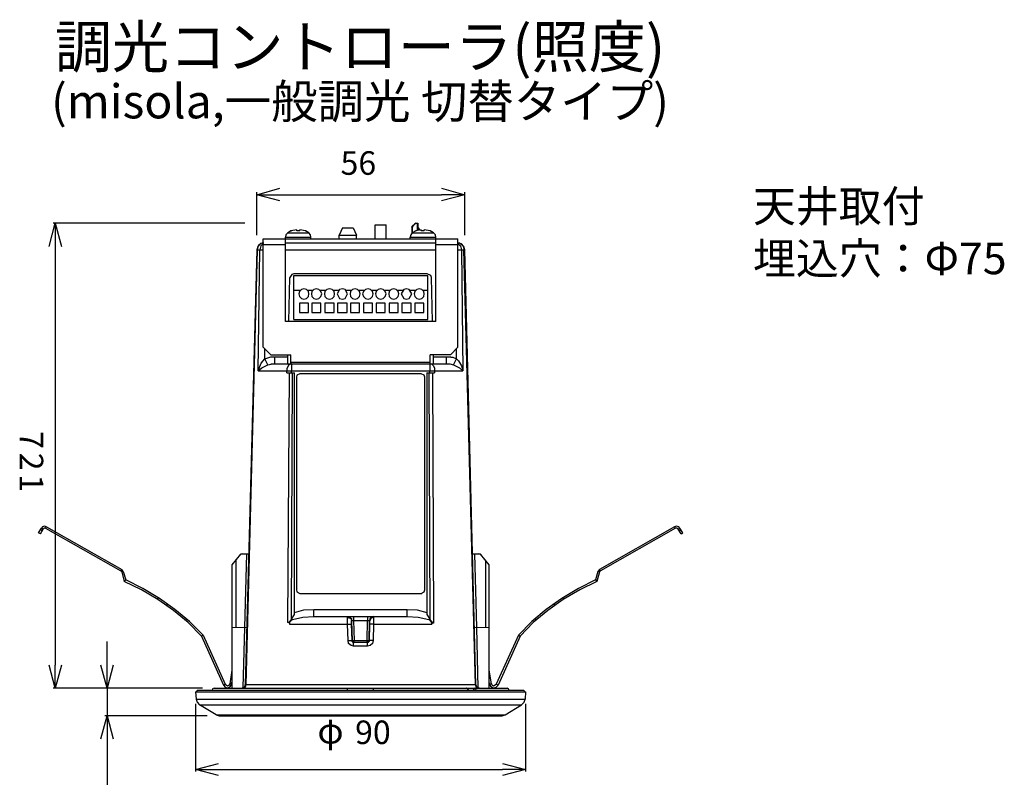
# Model space of a CAD drawing. Extents: x -42 to 77, y 217 to 356.
# Drawn here: x -17 to 77, y 284 to 356 of the extents above; entities that cross this region are included whole.
import ezdxf
from ezdxf.enums import TextEntityAlignment as Align

# ---------------------------------------------------------------- set-up
doc = ezdxf.new("R2010")
doc.units = 0
doc.layers.get('0').update_dxf_attribs({"linetype": 'CONTINUOUS'})
doc.layers.add('_____1', color=7, linetype='CONTINUOUS')
doc.styles.add('_______', font='txt', dxfattribs={"bigfont": 'ＭＳ ゴシック'})

msp = doc.modelspace()

# ---------------------------------------------------------------- linework, layer by layer
at = {"layer": '_____1', "color": 1}
for p, q in [((5.27, 339.461), (7.472, 340.083)), ((5.27, 335.583), (5.27, 339.7)), ((7.472, 338.886), (5.27, 339.461)), ((5.27, 339.461), (7.472, 339.461)), ((7.472, 339.461), (22.887, 339.461)), ((22.887, 340.083), (25.138, 339.461)), ((25.138, 339.461), (22.887, 338.886)), ((25.138, 339.461), (22.887, 339.461)), ((25.138, 335.583), (25.138, 339.7)), ((-14.55, 334.53), (-13.976, 336.732)), ((4.121, 336.732), (-14.167, 336.732)), ((-13.976, 336.732), (-13.353, 334.53)), ((-13.976, 336.732), (-13.976, 334.53)), ((16.568, 335.248), (16.568, 336.588)), ((16.568, 336.588), (17.621, 336.588)), ((17.621, 335.248), (17.621, 336.588)), ((20.063, 336.349), (20.111, 336.445)), ((20.111, 336.445), (20.35, 336.684)), ((20.159, 336.445), (20.111, 336.445)), ((20.159, 336.445), (20.111, 336.349)), ((20.398, 336.684), (20.159, 336.445)), ((20.35, 336.684), (20.398, 336.732)), ((20.35, 336.684), (20.398, 336.684)), ((20.398, 336.732), (20.637, 336.732)), ((20.494, 336.732), (20.398, 336.684)), ((20.589, 336.732), (20.589, 336.062)), ((20.637, 336.732), (20.637, 336.062)), ((20.829, 336.11), (20.637, 336.397)), ((8.046, 335.631), (7.999, 335.392)), ((8.238, 335.823), (8.046, 335.631)), ((8.525, 336.014), (8.238, 335.823)), ((8.238, 335.823), (10.249, 335.823)), ((9.1, 336.11), (8.525, 336.014)), ((8.525, 336.014), (8.573, 336.014)), ((9.1, 336.014), (9.1, 336.11)), ((9.387, 336.014), (9.1, 336.014)), ((9.387, 336.014), (9.387, 336.11)), ((9.914, 336.014), (9.387, 336.11)), ((9.914, 336.014), (9.961, 336.014)), ((10.249, 335.823), (9.914, 336.014)), ((10.392, 335.631), (10.249, 335.823)), ((10.44, 335.392), (10.392, 335.631)), ((13.456, 336.301), (13.121, 335.583)), ((13.121, 335.248), (13.121, 335.583)), ((13.121, 335.583), (14.797, 335.583)), ((13.456, 336.301), (14.462, 336.301)), ((14.462, 336.301), (14.797, 335.583)), ((14.797, 335.248), (14.797, 335.583)), ((19.967, 335.631), (19.919, 335.392)), ((20.111, 335.823), (19.967, 335.631)), ((20.063, 336.349), (20.063, 335.775)), ((20.111, 336.349), (20.063, 336.349)), ((20.111, 336.349), (20.111, 335.823)), ((20.446, 336.014), (20.111, 335.823)), ((20.111, 335.823), (22.121, 335.823)), ((20.972, 336.11), (20.446, 336.014)), ((20.446, 336.014), (20.494, 336.014)), ((20.637, 336.11), (20.685, 336.062)), ((20.972, 336.014), (20.972, 336.11)), ((21.26, 336.014), (20.972, 336.014)), ((21.26, 336.014), (21.26, 336.11)), ((21.834, 336.014), (21.26, 336.11)), ((21.834, 336.014), (21.882, 336.014)), ((22.121, 335.823), (21.834, 336.014)), ((22.313, 335.631), (22.121, 335.823)), ((22.361, 335.392), (22.313, 335.631)), ((-13.976, 334.53), (-13.976, 294.555)), ((5.366, 334.53), (5.27, 334.195)), ((5.413, 334.578), (5.318, 334.195)), ((5.605, 334.769), (5.366, 334.53)), ((5.653, 334.817), (5.413, 334.578)), ((5.653, 334.578), (5.557, 334.195)), ((5.892, 334.865), (5.605, 334.769)), ((5.892, 334.865), (5.653, 334.817)), ((5.892, 334.817), (5.653, 334.578)), ((5.892, 324.907), (5.892, 335.248)), ((5.892, 335.248), (24.467, 335.248)), ((5.892, 334.865), (5.94, 334.865)), ((5.892, 334.721), (7.999, 334.721)), ((7.999, 335.248), (7.999, 335.392)), ((7.999, 335.392), (10.44, 335.392)), ((7.999, 327.349), (7.999, 335.248)), ((7.999, 334.865), (22.361, 334.865)), ((10.44, 335.248), (10.44, 335.392)), ((19.919, 335.248), (19.919, 335.392)), ((19.919, 335.392), (22.361, 335.392)), ((22.361, 335.248), (22.361, 335.392)), ((22.361, 327.349), (22.361, 335.248)), ((22.361, 334.721), (24.467, 334.721)), ((24.467, 324.907), (24.467, 335.248)), ((24.802, 334.769), (24.467, 334.865)), ((24.467, 334.865), (24.611, 334.865)), ((24.467, 334.817), (24.707, 334.578)), ((24.611, 334.865), (24.85, 334.721)), ((24.707, 334.578), (24.802, 334.195)), ((25.042, 334.53), (24.802, 334.769)), ((24.85, 334.721), (24.994, 334.482)), ((25.138, 334.195), (25.042, 334.53)), ((5.27, 334.195), (4.169, 292.688)), ((5.318, 334.195), (4.216, 292.688)), ((5.27, 334.195), (5.318, 334.195)), ((5.318, 334.195), (5.557, 334.195)), ((5.413, 322.657), (5.557, 334.195)), ((5.557, 334.195), (5.892, 334.195)), ((7.999, 334.195), (22.361, 334.195)), ((24.467, 334.195), (24.802, 334.195)), ((24.802, 334.195), (25.042, 334.195)), ((24.802, 334.195), (24.946, 322.657)), ((24.994, 334.482), (25.042, 334.195)), ((25.042, 334.195), (25.138, 334.195)), ((26.143, 292.688), (25.042, 334.195)), ((26.191, 292.688), (25.138, 334.195)), ((8.621, 331.849), (8.429, 331.562)), ((8.812, 331.897), (8.621, 331.849)), ((21.547, 331.897), (8.812, 331.897)), ((8.812, 327.54), (8.812, 331.753)), ((8.812, 331.753), (21.595, 331.753)), ((21.882, 331.753), (21.547, 331.897)), ((21.595, 327.54), (21.595, 331.753)), ((21.93, 331.562), (21.882, 331.753)), ((8.334, 327.349), (8.429, 331.562)), ((22.026, 327.349), (21.93, 331.562)), ((9.435, 330.317), (8.812, 330.317)), ((9.339, 330.221), (9.291, 329.982)), ((9.291, 329.982), (9.339, 329.742)), ((9.531, 330.413), (9.339, 330.221)), ((9.77, 330.461), (9.531, 330.413)), ((10.009, 330.413), (9.77, 330.461)), ((10.201, 330.221), (10.009, 330.413)), ((10.632, 330.317), (10.105, 330.317)), ((10.249, 329.982), (10.201, 330.221)), ((10.201, 329.742), (10.249, 329.982)), ((10.536, 330.221), (10.488, 329.982)), ((10.488, 329.982), (10.536, 329.742)), ((10.727, 330.413), (10.536, 330.221)), ((10.967, 330.461), (10.727, 330.413)), ((11.206, 330.413), (10.967, 330.461)), ((11.398, 330.221), (11.206, 330.413)), ((11.876, 330.317), (11.302, 330.317)), ((11.493, 329.982), (11.398, 330.221)), ((11.398, 329.742), (11.493, 329.982)), ((11.781, 330.221), (11.733, 329.982)), ((11.733, 329.982), (11.781, 329.742)), ((11.972, 330.413), (11.781, 330.221)), ((12.211, 330.461), (11.972, 330.413)), ((12.451, 330.413), (12.211, 330.461)), ((12.642, 330.221), (12.451, 330.413)), ((13.073, 330.317), (12.547, 330.317)), ((12.69, 329.982), (12.642, 330.221)), ((12.642, 329.742), (12.69, 329.982)), ((13.169, 330.413), (12.93, 329.982)), ((12.93, 329.982), (13.169, 329.551)), ((13.456, 330.461), (13.169, 330.413)), ((13.696, 330.413), (13.456, 330.461)), ((13.935, 329.982), (13.696, 330.413)), ((13.696, 329.551), (13.935, 329.982)), ((14.318, 330.317), (13.791, 330.317)), ((14.222, 330.221), (14.174, 329.982)), ((14.174, 329.982), (14.222, 329.742)), ((14.414, 330.413), (14.222, 330.221)), ((14.653, 330.461), (14.414, 330.413)), ((14.892, 330.413), (14.653, 330.461)), ((15.084, 330.221), (14.892, 330.413)), ((15.563, 330.317), (14.988, 330.317)), ((15.132, 329.982), (15.084, 330.221)), ((15.084, 329.742), (15.132, 329.982)), ((15.467, 330.221), (15.371, 329.982)), ((15.371, 329.982), (15.467, 329.742)), ((15.658, 330.413), (15.467, 330.221)), ((15.898, 330.461), (15.658, 330.413)), ((16.137, 330.413), (15.898, 330.461)), ((16.329, 330.221), (16.137, 330.413)), ((16.76, 330.317), (16.233, 330.317)), ((16.377, 329.982), (16.329, 330.221)), ((16.329, 329.742), (16.377, 329.982)), ((16.664, 330.221), (16.616, 329.982)), ((16.616, 329.982), (16.664, 329.742)), ((16.855, 330.413), (16.664, 330.221)), ((17.095, 330.461), (16.855, 330.413)), ((17.334, 330.413), (17.095, 330.461)), ((17.526, 330.221), (17.334, 330.413)), ((18.004, 330.317), (17.43, 330.317)), ((17.621, 329.982), (17.526, 330.221)), ((17.526, 329.742), (17.621, 329.982)), ((17.909, 330.221), (17.861, 329.982)), ((17.861, 329.982), (17.909, 329.742)), ((18.1, 330.413), (17.909, 330.221)), ((18.339, 330.461), (18.1, 330.413)), ((18.579, 330.413), (18.339, 330.461)), ((18.77, 330.221), (18.579, 330.413)), ((19.201, 330.317), (18.674, 330.317)), ((18.818, 329.982), (18.77, 330.221)), ((18.77, 329.742), (18.818, 329.982)), ((19.297, 330.413), (19.057, 329.982)), ((19.057, 329.982), (19.297, 329.551)), ((19.536, 330.461), (19.297, 330.413)), ((19.823, 330.413), (19.536, 330.461)), ((20.063, 329.982), (19.823, 330.413)), ((19.823, 329.551), (20.063, 329.982)), ((20.446, 330.317), (19.919, 330.317)), ((20.35, 330.221), (20.302, 329.982)), ((20.302, 329.982), (20.35, 329.742)), ((20.542, 330.413), (20.35, 330.221)), ((20.781, 330.461), (20.542, 330.413)), ((21.02, 330.413), (20.781, 330.461)), ((21.212, 330.221), (21.02, 330.413)), ((21.595, 330.317), (21.116, 330.317)), ((21.26, 329.982), (21.212, 330.221)), ((21.212, 329.742), (21.26, 329.982)), ((9.339, 329.742), (9.531, 329.551)), ((9.339, 329.12), (9.339, 328.211)), ((10.201, 329.12), (9.339, 329.12)), ((9.531, 329.551), (9.77, 329.503)), ((9.77, 329.503), (10.009, 329.551)), ((10.009, 329.551), (10.201, 329.742)), ((10.201, 328.211), (10.201, 329.12)), ((10.536, 329.742), (10.727, 329.551)), ((10.536, 329.12), (10.536, 328.211)), ((11.398, 329.12), (10.536, 329.12)), ((10.727, 329.551), (10.967, 329.503)), ((10.967, 329.503), (11.206, 329.551)), ((11.206, 329.551), (11.398, 329.742)), ((11.398, 328.211), (11.398, 329.12)), ((11.781, 329.742), (11.972, 329.551)), ((11.781, 329.12), (11.781, 328.211)), ((12.642, 329.12), (11.781, 329.12)), ((11.972, 329.551), (12.211, 329.503)), ((12.211, 329.503), (12.451, 329.551)), ((12.451, 329.551), (12.642, 329.742)), ((12.642, 328.211), (12.642, 329.12)), ((12.978, 329.12), (12.978, 328.211)), ((13.887, 329.12), (12.978, 329.12)), ((13.169, 329.551), (13.456, 329.503)), ((13.456, 329.503), (13.696, 329.551)), ((13.887, 328.211), (13.887, 329.12)), ((14.222, 329.742), (14.414, 329.551)), ((14.222, 329.12), (14.222, 328.211)), ((15.084, 329.12), (14.222, 329.12)), ((14.414, 329.551), (14.653, 329.503)), ((14.653, 329.503), (14.892, 329.551)), ((14.892, 329.551), (15.084, 329.742)), ((15.084, 328.211), (15.084, 329.12)), ((15.467, 329.742), (15.658, 329.551)), ((15.467, 329.12), (15.467, 328.211)), ((16.329, 329.12), (15.467, 329.12)), ((15.658, 329.551), (15.898, 329.503)), ((15.898, 329.503), (16.137, 329.551)), ((16.137, 329.551), (16.329, 329.742)), ((16.329, 328.211), (16.329, 329.12)), ((16.664, 329.742), (16.855, 329.551)), ((16.664, 329.12), (16.664, 328.211)), ((17.526, 329.12), (16.664, 329.12)), ((16.855, 329.551), (17.095, 329.503)), ((17.095, 329.503), (17.334, 329.551)), ((17.334, 329.551), (17.526, 329.742)), ((17.526, 328.211), (17.526, 329.12)), ((17.909, 329.742), (18.1, 329.551)), ((17.909, 329.12), (17.909, 328.211)), ((18.77, 329.12), (17.909, 329.12)), ((18.1, 329.551), (18.339, 329.503)), ((18.339, 329.503), (18.579, 329.551)), ((18.579, 329.551), (18.77, 329.742)), ((18.77, 328.211), (18.77, 329.12)), ((19.105, 329.12), (19.105, 328.211)), ((20.015, 329.12), (19.105, 329.12)), ((19.297, 329.551), (19.536, 329.503)), ((19.536, 329.503), (19.823, 329.551)), ((20.015, 328.211), (20.015, 329.12)), ((20.35, 329.742), (20.542, 329.551)), ((20.35, 329.12), (20.35, 328.211)), ((21.212, 329.12), (20.35, 329.12)), ((20.542, 329.551), (20.781, 329.503)), ((20.781, 329.503), (21.02, 329.551)), ((21.02, 329.551), (21.212, 329.742)), ((21.212, 328.211), (21.212, 329.12)), ((9.339, 328.211), (10.201, 328.211)), ((10.536, 328.211), (11.398, 328.211)), ((11.781, 328.211), (12.642, 328.211)), ((12.978, 328.211), (13.887, 328.211)), ((14.222, 328.211), (15.084, 328.211)), ((15.467, 328.211), (16.329, 328.211)), ((16.664, 328.211), (17.526, 328.211)), ((17.909, 328.211), (18.77, 328.211)), ((19.105, 328.211), (20.015, 328.211)), ((20.35, 328.211), (21.212, 328.211)), ((22.361, 327.349), (7.999, 327.349)), ((8.812, 327.54), (21.595, 327.54)), ((5.892, 324.907), (6.61, 324.189)), ((6.036, 323.806), (6.036, 324.764)), ((6.61, 324.189), (8.525, 324.189)), ((8.238, 323.327), (8.238, 324.189)), ((8.525, 323.327), (8.525, 324.189)), ((21.834, 323.327), (21.834, 324.189)), ((23.749, 324.189), (21.834, 324.189)), ((22.121, 323.327), (22.121, 324.189)), ((23.749, 324.189), (24.467, 324.907)), ((24.324, 323.806), (24.324, 324.764)), ((5.413, 322.657), (5.701, 323.375)), ((5.701, 323.375), (6.036, 323.806)), ((5.749, 322.944), (6.323, 323.232)), ((6.036, 323.806), (6.61, 323.998)), ((6.323, 323.232), (6.036, 323.806)), ((6.323, 323.232), (6.658, 323.28)), ((6.61, 323.998), (6.993, 323.998)), ((6.658, 323.327), (6.993, 323.327)), ((6.658, 323.28), (6.658, 323.327)), ((6.993, 323.327), (6.993, 323.998)), ((6.993, 323.998), (8.238, 323.998)), ((6.993, 323.327), (23.366, 323.327)), ((8.573, 323.327), (8.286, 323.184)), ((8.525, 323.471), (21.834, 323.471)), ((8.573, 323.327), (8.573, 322.657)), ((21.786, 323.327), (21.786, 322.657)), ((21.786, 323.327), (21.978, 323.28)), ((21.978, 323.28), (22.121, 323.136)), ((22.121, 323.998), (23.366, 323.998)), ((23.366, 323.327), (23.366, 323.998)), ((23.366, 323.998), (23.797, 323.998)), ((23.366, 323.327), (23.701, 323.327)), ((23.701, 323.327), (24.036, 323.232)), ((23.797, 323.998), (23.797, 323.95)), ((23.797, 323.95), (23.988, 323.95)), ((23.988, 323.95), (24.324, 323.806)), ((24.036, 323.232), (24.324, 323.806)), ((24.036, 323.232), (24.611, 322.944)), ((24.324, 323.806), (24.515, 323.615)), ((24.515, 323.615), (24.802, 323.136)), ((5.413, 322.657), (5.749, 322.944)), ((5.413, 322.657), (8.142, 322.657)), ((8.286, 323.184), (8.142, 322.849)), ((8.142, 322.849), (8.142, 322.657)), ((8.142, 322.466), (8.142, 322.657)), ((8.142, 322.657), (8.573, 322.657)), ((8.142, 322.466), (8.86, 322.466)), ((8.238, 298.624), (8.382, 322.466)), ((8.573, 322.657), (21.786, 322.657)), ((8.573, 322.466), (8.573, 322.657)), ((8.573, 298.96), (8.669, 322.466)), ((8.86, 299.582), (8.86, 322.466)), ((9.387, 322.37), (9.1, 322.226)), ((20.972, 322.37), (9.387, 322.37)), ((21.26, 322.226), (20.972, 322.37)), ((21.499, 322.466), (21.499, 299.582)), ((21.499, 322.466), (22.217, 322.466)), ((21.691, 322.466), (21.786, 298.959)), ((21.786, 322.466), (21.786, 322.657)), ((21.786, 322.657), (22.217, 322.657)), ((22.026, 322.466), (22.121, 298.624)), ((22.121, 323.136), (22.217, 322.897)), ((22.217, 322.897), (22.217, 322.657)), ((22.217, 322.657), (24.946, 322.657)), ((22.217, 322.657), (22.217, 322.466)), ((24.611, 322.944), (24.946, 322.657)), ((24.802, 323.136), (24.946, 322.657)), ((9.1, 322.226), (9.052, 322.035)), ((9.052, 322.035), (9.052, 301.736)), ((21.308, 322.035), (21.26, 322.226)), ((21.308, 301.736), (21.308, 322.035)), ((-15.555, 307.194), (-15.268, 307.625)), ((-15.364, 307.098), (-15.125, 307.529)), ((-15.22, 307.385), (-15.364, 307.481)), ((-15.172, 307.768), (-15.268, 307.625)), ((-15.125, 307.529), (-15.268, 307.625)), ((-14.981, 307.816), (-15.172, 307.768)), ((-15.029, 307.625), (-15.125, 307.529)), ((-14.885, 307.625), (-15.029, 307.625)), ((-14.789, 307.768), (-14.981, 307.816)), ((-14.885, 307.625), (-14.789, 307.768)), ((-14.885, 307.625), (-7.704, 303.555)), ((-14.789, 307.768), (-7.608, 303.699)), ((45.149, 307.768), (37.968, 303.699)), ((45.245, 307.625), (38.063, 303.555)), ((45.34, 307.816), (45.149, 307.768)), ((45.245, 307.625), (45.149, 307.768)), ((45.388, 307.625), (45.245, 307.625)), ((45.532, 307.768), (45.34, 307.816)), ((45.484, 307.529), (45.388, 307.625)), ((45.484, 307.529), (45.628, 307.625)), ((45.771, 307.098), (45.484, 307.529)), ((45.628, 307.625), (45.532, 307.768)), ((45.58, 307.385), (45.723, 307.481)), ((45.915, 307.194), (45.628, 307.625)), ((-15.364, 307.098), (-15.555, 307.194)), ((45.771, 307.098), (45.915, 307.194)), ((2.924, 304.13), (3.738, 305.135)), ((3.259, 304.561), (3.259, 298.193)), ((3.786, 305.183), (3.642, 305.039)), ((3.642, 304.992), (3.642, 305.039)), ((3.881, 305.183), (3.738, 305.135)), ((3.786, 305.183), (4.504, 305.183)), ((4.121, 298.146), (4.312, 305.183)), ((25.856, 305.183), (26.574, 305.183)), ((26.047, 305.183), (26.239, 298.146)), ((26.622, 305.135), (26.478, 305.183)), ((26.717, 305.039), (26.574, 305.183)), ((27.435, 304.13), (26.622, 305.135)), ((26.717, 304.992), (26.717, 305.039)), ((27.1, 304.561), (27.1, 298.193)), ((-7.704, 303.555), (-7.608, 303.699)), ((-7.608, 303.46), (-7.704, 303.555)), ((-7.465, 303.508), (-7.608, 303.699)), ((-7.608, 303.46), (-7.465, 303.508)), ((-7.465, 303.508), (-7.225, 302.694)), ((2.924, 292.353), (2.924, 304.13)), ((27.435, 292.353), (27.435, 304.13)), ((37.824, 303.508), (37.585, 302.694)), ((37.968, 303.699), (37.824, 303.508)), ((37.968, 303.46), (37.824, 303.508)), ((38.063, 303.555), (37.968, 303.699)), ((38.063, 303.555), (37.968, 303.46)), ((-7.608, 303.46), (-7.369, 302.55)), ((-7.225, 302.694), (-7.369, 302.55)), ((-5.741, 301.736), (-7.369, 302.55)), ((-5.598, 301.88), (-7.225, 302.694)), ((37.585, 302.694), (35.957, 301.88)), ((37.728, 302.55), (36.101, 301.736)), ((37.585, 302.694), (37.728, 302.55)), ((37.968, 303.46), (37.728, 302.55)), ((-4.162, 300.826), (-5.741, 301.736)), ((-4.018, 300.922), (-5.598, 301.88)), ((9.052, 301.736), (9.1, 301.545)), ((21.26, 301.545), (21.308, 301.736)), ((21.308, 301.736), (21.355, 301.736)), ((35.957, 301.88), (34.377, 300.922)), ((36.101, 301.736), (34.521, 300.826)), ((-4.114, 301.018), (-4.209, 300.874)), ((-2.677, 299.773), (-4.162, 300.826)), ((-2.534, 299.869), (-4.018, 300.922)), ((9.1, 301.545), (9.387, 301.401)), ((9.387, 301.401), (20.972, 301.401)), ((9.387, 301.401), (9.435, 301.401)), ((20.972, 301.401), (21.26, 301.545)), ((20.972, 301.401), (21.02, 301.401)), ((34.377, 300.922), (32.893, 299.869)), ((34.521, 300.826), (33.037, 299.773)), ((34.473, 301.018), (34.569, 300.874)), ((-3.252, 300.396), (-3.348, 300.252)), ((-1.289, 298.624), (-2.677, 299.773)), ((-1.145, 298.72), (-2.534, 299.869)), ((8.86, 299.582), (9.77, 299.821)), ((9.77, 299.821), (10.727, 299.869)), ((10.727, 299.869), (19.632, 299.869)), ((10.727, 299.199), (10.727, 299.869)), ((19.632, 299.199), (19.632, 299.869)), ((19.632, 299.869), (20.589, 299.821)), ((20.589, 299.821), (21.499, 299.582)), ((32.893, 299.869), (31.505, 298.72)), ((33.037, 299.773), (31.648, 298.624)), ((33.611, 300.396), (33.707, 300.252)), ((-1.576, 298.864), (-1.433, 298.96)), ((8.573, 298.96), (8.334, 298.624)), ((8.382, 298.624), (8.525, 298.816)), ((8.669, 298.912), (8.525, 298.816)), ((8.525, 298.816), (8.573, 298.816)), ((8.573, 298.96), (8.86, 299.39)), ((8.669, 298.912), (9.674, 299.151)), ((8.669, 298.912), (8.717, 298.912)), ((8.86, 299.39), (8.86, 299.582)), ((9.674, 299.151), (10.727, 299.199)), ((10.727, 299.199), (19.632, 299.199)), ((13.935, 299.103), (14.031, 299.199)), ((13.935, 298.481), (13.935, 299.103)), ((13.935, 299.103), (14.174, 299.055)), ((14.031, 299.199), (14.318, 299.007)), ((14.174, 299.055), (14.318, 298.912)), ((14.318, 299.007), (14.318, 298.816)), ((14.318, 298.912), (14.318, 298.768)), ((14.318, 298.816), (14.509, 298.816)), ((14.318, 298.768), (14.318, 298.816)), ((14.509, 299.199), (14.509, 298.816)), ((14.509, 298.816), (15.85, 298.816)), ((14.509, 298.816), (14.557, 296.901)), ((15.802, 296.901), (15.85, 298.816)), ((15.85, 299.199), (15.85, 298.816)), ((15.85, 298.816), (16.041, 298.816)), ((16.185, 299.055), (16.041, 298.768)), ((16.089, 299.055), (16.041, 298.816)), ((16.041, 298.816), (16.041, 298.768)), ((16.377, 299.199), (16.089, 299.055)), ((16.424, 299.103), (16.185, 299.055)), ((16.377, 299.199), (16.424, 299.103)), ((16.424, 299.103), (16.424, 298.481)), ((19.632, 299.199), (20.685, 299.151)), ((20.685, 299.151), (21.691, 298.912)), ((21.499, 299.582), (21.499, 299.39)), ((21.499, 299.39), (21.786, 298.959)), ((21.691, 298.912), (21.738, 298.912)), ((21.834, 298.816), (21.691, 298.912)), ((21.834, 298.816), (21.738, 298.912)), ((22.026, 298.624), (21.786, 298.96)), ((21.834, 298.816), (21.882, 298.816)), ((21.834, 298.816), (21.978, 298.672)), ((21.978, 298.624), (21.834, 298.816)), ((31.936, 298.864), (31.84, 298.96)), ((0.004, 297.332), (-1.289, 298.624)), ((0.147, 297.427), (-1.145, 298.72)), ((2.924, 298.193), (4.312, 298.146)), ((3.977, 292.401), (4.121, 298.146)), ((8.334, 298.624), (8.238, 298.624)), ((8.382, 298.576), (8.238, 298.624)), ((8.382, 298.624), (8.382, 298.481)), ((8.382, 298.624), (8.382, 298.576)), ((8.382, 298.481), (13.935, 298.481)), ((13.935, 298.481), (14.318, 298.481)), ((13.983, 296.901), (13.935, 298.481)), ((14.318, 298.768), (14.366, 296.901)), ((14.318, 298.481), (14.318, 298.768)), ((14.366, 296.901), (14.318, 298.481)), ((15.993, 296.901), (16.041, 298.768)), ((16.041, 298.481), (15.993, 296.901)), ((16.041, 298.768), (16.041, 298.481)), ((16.424, 298.481), (16.041, 298.481)), ((16.424, 298.481), (16.377, 296.901)), ((16.424, 298.481), (21.978, 298.481)), ((21.978, 298.672), (21.978, 298.481)), ((21.978, 298.481), (21.978, 298.624)), ((21.978, 298.576), (21.978, 298.624)), ((22.121, 298.576), (21.978, 298.576)), ((22.121, 298.624), (22.026, 298.624)), ((22.121, 298.624), (22.121, 298.576)), ((26.047, 298.146), (27.435, 298.193)), ((26.239, 298.146), (26.382, 292.401)), ((31.505, 298.72), (30.26, 297.427)), ((31.648, 298.624), (30.404, 297.332)), ((0.147, 297.427), (0.004, 297.332)), ((0.004, 297.332), (2.11, 292.64)), ((0.147, 297.427), (2.254, 292.736)), ((30.26, 297.427), (28.106, 292.736)), ((30.404, 297.332), (28.297, 292.64)), ((30.26, 297.427), (30.404, 297.332)), ((-8.997, 294.555), (-8.997, 296.805)), ((14.031, 296.614), (13.983, 296.901)), ((13.983, 296.901), (14.366, 296.901)), ((14.27, 296.422), (14.031, 296.614)), ((14.509, 296.374), (14.27, 296.422)), ((14.366, 296.901), (14.414, 296.901)), ((14.366, 296.901), (14.414, 296.757)), ((14.366, 296.805), (14.366, 296.901)), ((14.366, 296.901), (14.557, 296.901)), ((14.509, 296.709), (14.366, 296.805)), ((14.414, 296.757), (14.509, 296.709)), ((15.85, 296.709), (14.509, 296.709)), ((14.509, 296.709), (14.557, 296.709)), ((14.509, 296.374), (14.509, 296.709)), ((15.85, 296.374), (14.509, 296.374)), ((14.557, 296.901), (15.802, 296.901)), ((14.557, 296.709), (14.557, 296.901)), ((15.802, 296.709), (15.802, 296.901)), ((15.802, 296.901), (15.993, 296.901)), ((15.802, 296.709), (15.85, 296.709)), ((15.993, 296.805), (15.85, 296.709)), ((15.85, 296.709), (15.946, 296.757)), ((15.85, 296.374), (15.85, 296.709)), ((16.089, 296.422), (15.85, 296.374)), ((15.946, 296.757), (15.993, 296.901)), ((15.993, 296.901), (16.041, 296.901)), ((16.377, 296.901), (15.993, 296.901)), ((15.993, 296.901), (15.993, 296.805)), ((16.329, 296.614), (16.089, 296.422)), ((16.377, 296.901), (16.329, 296.614)), ((-13.976, 292.353), (-14.55, 294.555)), ((-13.353, 294.555), (-13.976, 292.353)), ((-13.976, 292.353), (-13.976, 294.555)), ((-8.997, 292.353), (-9.619, 294.555)), ((-8.422, 294.555), (-8.997, 292.353)), ((-8.997, 292.353), (-8.997, 294.555)), ((2.732, 292.784), (2.924, 294.076)), ((27.675, 292.784), (27.435, 294.076)), ((0.099, 292.353), (-14.167, 292.353)), ((0.099, 292.353), (-9.236, 292.353)), ((-8.997, 292.353), (-8.997, 289.72)), ((1.057, 292.305), (1.009, 292.161)), ((1.201, 292.353), (1.057, 292.305)), ((1.201, 292.353), (29.159, 292.353)), ((2.11, 292.64), (2.254, 292.736)), ((2.11, 292.64), (2.254, 292.449)), ((2.254, 292.736), (2.493, 292.592)), ((2.254, 292.449), (2.541, 292.401)), ((2.493, 292.592), (2.637, 292.64)), ((2.541, 292.401), (2.78, 292.544)), ((2.637, 292.64), (2.732, 292.784)), ((2.876, 292.784), (2.732, 292.784)), ((2.78, 292.544), (2.876, 292.784)), ((2.876, 292.784), (2.924, 293.023)), ((3.833, 292.353), (4.121, 292.496)), ((4.169, 292.449), (3.929, 292.353)), ((4.121, 292.496), (4.169, 292.688)), ((4.216, 292.688), (4.169, 292.688)), ((4.216, 292.688), (4.169, 292.449)), ((26.143, 292.688), (4.216, 292.688)), ((13.935, 292.161), (13.935, 292.353)), ((16.424, 292.161), (16.424, 292.353)), ((25.425, 292.305), (25.281, 292.353)), ((25.425, 292.257), (25.281, 292.353)), ((25.329, 292.353), (25.377, 292.353)), ((25.473, 292.209), (25.425, 292.305)), ((25.425, 292.161), (25.425, 292.257)), ((25.425, 292.161), (25.473, 292.209)), ((25.473, 292.161), (25.473, 292.209)), ((26.047, 292.353), (25.951, 292.305)), ((25.951, 292.305), (25.951, 292.161)), ((26.143, 292.209), (25.951, 292.161)), ((26.047, 292.353), (26.143, 292.353)), ((26.191, 292.688), (26.143, 292.688)), ((26.143, 292.688), (26.191, 292.449)), ((26.143, 292.353), (26.191, 292.161)), ((26.191, 292.161), (26.143, 292.209)), ((26.191, 292.688), (26.239, 292.496)), ((26.191, 292.449), (26.43, 292.353)), ((26.239, 292.496), (26.574, 292.353)), ((27.483, 292.784), (27.435, 293.023)), ((27.483, 292.784), (27.675, 292.784)), ((27.483, 292.784), (27.579, 292.544)), ((27.579, 292.544), (27.818, 292.401)), ((27.675, 292.784), (27.723, 292.64)), ((27.723, 292.64), (27.866, 292.592)), ((27.818, 292.401), (28.106, 292.449)), ((27.866, 292.592), (28.106, 292.736)), ((28.297, 292.64), (28.106, 292.736)), ((28.106, 292.449), (28.297, 292.64)), ((29.303, 292.305), (29.159, 292.353)), ((29.35, 292.161), (29.303, 292.305)), ((-0.571, 292.018), (30.93, 292.018)), ((-0.571, 292.018), (-0.523, 291.3)), ((-0.379, 292.161), (-0.523, 292.018)), ((-0.523, 292.018), (30.882, 292.018)), ((-0.523, 292.018), (-0.475, 292.018)), ((-0.523, 291.3), (30.882, 291.3)), ((-0.523, 291.3), (-0.427, 291.012)), ((-0.379, 292.161), (30.739, 292.161)), ((1.009, 292.161), (13.935, 292.161)), ((1.009, 292.161), (1.057, 292.161)), ((16.424, 292.161), (25.425, 292.161)), ((25.425, 292.161), (25.473, 292.161)), ((25.473, 292.161), (25.951, 292.161)), ((25.951, 292.161), (25.999, 292.161)), ((26.191, 292.161), (29.35, 292.161)), ((26.191, 292.161), (26.239, 292.161)), ((29.35, 292.161), (29.398, 292.161)), ((30.882, 292.018), (30.739, 292.161)), ((30.787, 291.012), (30.882, 291.3)), ((30.882, 292.018), (30.93, 292.018)), ((30.93, 292.018), (30.882, 291.3)), ((-0.571, 290.869), (-0.571, 284.406)), ((-0.427, 291.012), (-0.188, 290.773)), ((1.392, 289.815), (-0.188, 290.773)), ((-0.188, 290.773), (30.547, 290.773)), ((28.967, 289.815), (30.547, 290.773)), ((30.547, 290.773), (30.787, 291.012)), ((30.93, 290.869), (30.93, 284.406)), ((-9.619, 287.518), (-8.997, 289.72)), ((0.53, 289.72), (-9.236, 289.72)), ((-8.997, 289.72), (-8.422, 287.518)), ((-8.997, 289.72), (-8.997, 287.518)), ((1.392, 289.815), (28.967, 289.815)), ((1.392, 289.815), (1.679, 289.72)), ((1.679, 289.72), (28.68, 289.72)), ((28.68, 289.72), (28.967, 289.815)), ((-8.997, 287.518), (-8.997, 278.182)), ((-0.571, 284.597), (1.631, 285.172)), ((28.728, 285.172), (30.93, 284.597)), ((1.631, 284.023), (-0.571, 284.597)), ((-0.571, 284.597), (1.631, 284.597)), ((1.631, 284.597), (28.728, 284.597)), ((30.93, 284.597), (28.728, 284.023)), ((30.93, 284.597), (28.728, 284.597))]:
    msp.add_line(p, q, dxfattribs=at)

# ---------------------------------------------------------------- texts
at = {"color": 2, "style": '_______'}
for s, height, p in [('調光コントローラ(照度)', 4, (15.122, 353.581)), ('(misola,一般調光 切替タイプ)', 3.24941, (15.122, 348.37))]:
    msp.add_text(s, height=height, dxfattribs=at).set_placement(p, align=Align.MIDDLE_CENTER)
for s, p in [('天井取付', (52.622, 338.37)), ('埋込穴：Φ75', (52.622, 333.37))]:
    msp.add_text(s, height=3, dxfattribs=at).set_placement(p, align=Align.MIDDLE_LEFT)
at = {"layer": '_____1', "color": 1, "style": '_______'}
for s, height, p in [('56', 2.2463, (13.265, 340.658)), ('φ', 2.409, (11.062, 286.321)), ('90', 2.2463, (14.653, 286.321))]:
    msp.add_text(s, height=height, dxfattribs=at).set_placement(p, align=Align.BOTTOM_LEFT)
for s, p in [('7', (-18.053, 316.886)), ('2', (-18.053, 314.828)), ('1', (-18.054, 312.769))]:
    msp.add_text(s, height=2.246, rotation=270.09741, dxfattribs=at).set_placement(p, align=Align.BOTTOM_LEFT)

doc.saveas('drawing.dxf')
